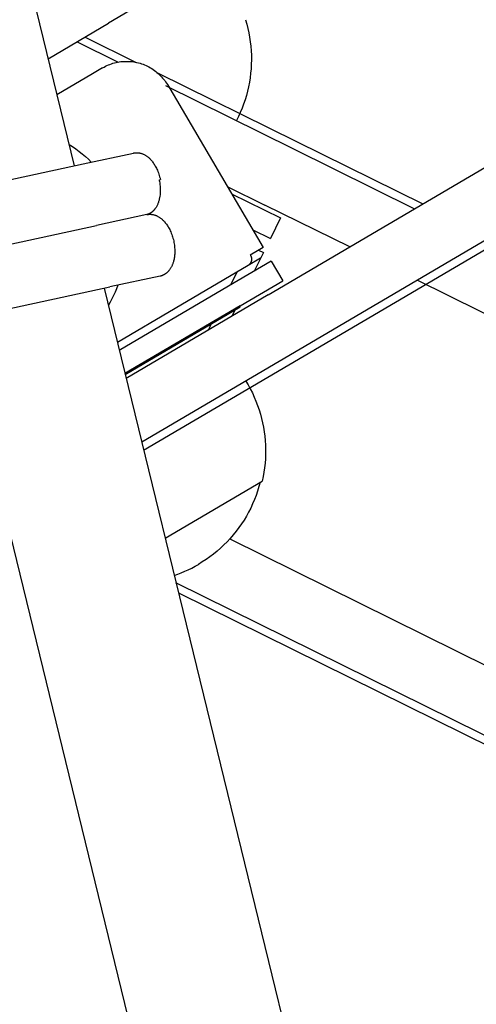
# Model space of a CAD drawing. Units: millimetres. Extents: x -3874 to 3881, y -3683 to 4076.
# Drawn here: x -2006 to -1948, y -1502 to -1377 of the extents above; entities that cross this region are included whole.
import ezdxf

# ---------------------------------------------------------------- set-up
doc = ezdxf.new("R2010")
doc.units = ezdxf.units.MM
doc.header["$LTSCALE"] = 20
doc.layers.add('2D', color=230, linetype='Continuous', true_color=0xff007f)

msp = doc.modelspace()

# ---------------------------------------------------------------- linework, layer by layer
at = {"layer": '2D'}
for points in [[(-2044.5, -1209.03), (-1998.84, -1395.99)], [(-1886.78, -1314.52), (-1994.51, -1377.9)], [(-1974.23, -1412.38), (-1866.49, -1348.99)], [(-1862.44, -1355.89), (-1970.17, -1419.27)], [(-1969.66, -1420.14), (-1861.93, -1356.75)], [(-2002.15, -1382.4), (-1994.51, -1377.9)], [(-1977.11, -1377.44), (-1976.95, -1377.99), (-1976.81, -1378.55), (-1976.69, -1379.11), (-1976.59, -1379.67), (-1976.51, -1380.24), (-1976.44, -1380.81), (-1976.4, -1381.38), (-1976.37, -1381.96), (-1976.36, -1382.53), (-1976.38, -1383.1), (-1976.41, -1383.68), (-1976.46, -1384.25), (-1976.53, -1384.82), (-1976.62, -1385.38), (-1976.73, -1385.95), (-1976.86, -1386.51), (-1977, -1387.06), (-1977.17, -1387.61), (-1977.35, -1388.15), (-1977.55, -1388.69), (-1977.77, -1389.22), (-1978.01, -1389.74), (-1978.27, -1390.26)], [(-1998.5, -1380.25), (-1993.29, -1382.83)], [(-1997.47, -1379.64), (-1990.98, -1382.86)], [(-1995.25, -1383.56), (-1995.07, -1383.46), (-1994.89, -1383.36), (-1994.7, -1383.27), (-1994.51, -1383.19), (-1994.32, -1383.12), (-1994.13, -1383.05), (-1993.94, -1382.98), (-1993.74, -1382.93), (-1993.54, -1382.88), (-1993.34, -1382.84), (-1993.14, -1382.8), (-1992.94, -1382.77), (-1992.73, -1382.75), (-1992.53, -1382.74), (-1992.32, -1382.73), (-1992.12, -1382.73), (-1991.91, -1382.74), (-1991.71, -1382.75), (-1991.5, -1382.77), (-1991.3, -1382.8), (-1991.1, -1382.83), (-1990.9, -1382.87), (-1990.7, -1382.92), (-1990.5, -1382.98), (-1990.31, -1383.04), (-1990.11, -1383.1), (-1989.92, -1383.18), (-1989.73, -1383.26), (-1989.55, -1383.35), (-1989.37, -1383.44), (-1989.19, -1383.54), (-1989.01, -1383.65), (-1988.84, -1383.76), (-1988.67, -1383.88), (-1988.51, -1384), (-1988.35, -1384.13), (-1988.2, -1384.26), (-1988.05, -1384.4), (-1987.9, -1384.55), (-1987.76, -1384.7), (-1987.63, -1384.85), (-1987.5, -1385.01), (-1987.37, -1385.17), (-1987.25, -1385.34), (-1987.14, -1385.51), (-1987.03, -1385.69)], [(-1995.25, -1383.56), (-1996.53, -1384.31)], [(-1988.28, -1384.19), (-1970.65, -1392.91)], [(-1996.53, -1384.31), (-2001.04, -1386.97)], [(-1987.25, -1385.81), (-1971.1, -1393.8)], [(-1987.03, -1385.69), (-1974.86, -1406.37)], [(-1970.65, -1392.91), (-1954.62, -1400.84)], [(-1999.5, -1393.28), (-1999.07, -1393.56), (-1998.65, -1393.85), (-1998.23, -1394.16), (-1997.83, -1394.48), (-1997.44, -1394.82), (-1997.06, -1395.17), (-1996.7, -1395.53)], [(-1971.1, -1393.8), (-1955.65, -1401.45)], [(-1997.7, -1395.75), (-1991.34, -1394.37)], [(-1991.34, -1394.37), (-1991.32, -1394.37)], [(-1991.32, -1394.37), (-1991.3, -1394.36)], [(-1991.3, -1394.36), (-1991.2, -1394.35)], [(-1991.2, -1394.35), (-1991.15, -1394.34)], [(-1991.15, -1394.34), (-1991.1, -1394.34)], [(-1991.1, -1394.34), (-1991.05, -1394.33)], [(-1991.05, -1394.33), (-1991.01, -1394.33)], [(-1991.01, -1394.33), (-1990.96, -1394.33)], [(-1990.96, -1394.33), (-1990.92, -1394.33)], [(-1990.92, -1394.33), (-1990.88, -1394.33)], [(-1990.88, -1394.33), (-1990.83, -1394.33)], [(-1990.83, -1394.33), (-1990.79, -1394.33)], [(-1990.79, -1394.33), (-1990.75, -1394.34)], [(-1990.75, -1394.34), (-1990.71, -1394.34)], [(-1990.71, -1394.34), (-1990.67, -1394.34)], [(-1990.67, -1394.34), (-1990.63, -1394.35)], [(-1990.63, -1394.35), (-1990.6, -1394.36)], [(-1990.6, -1394.36), (-1990.56, -1394.36)], [(-1990.56, -1394.36), (-1990.52, -1394.37)], [(-1990.52, -1394.37), (-1990.45, -1394.39)], [(-1990.45, -1394.39), (-1990.38, -1394.41)], [(-1990.38, -1394.41), (-1990.31, -1394.43)], [(-1990.31, -1394.43), (-1990.25, -1394.45)], [(-1990.25, -1394.45), (-1990.18, -1394.48)], [(-1990.18, -1394.48), (-1990.11, -1394.5)], [(-1990.11, -1394.5), (-1990.04, -1394.53)], [(-1990.04, -1394.53), (-1989.98, -1394.57)], [(-1989.98, -1394.57), (-1989.91, -1394.6)], [(-1989.91, -1394.6), (-1989.84, -1394.64)], [(-1989.84, -1394.64), (-1989.78, -1394.68)], [(-1989.78, -1394.68), (-1989.71, -1394.72)], [(-1989.71, -1394.72), (-1989.65, -1394.77)], [(-1989.65, -1394.77), (-1989.58, -1394.81)], [(-1989.58, -1394.81), (-1989.52, -1394.86)], [(-1989.52, -1394.86), (-1989.46, -1394.91)], [(-1989.46, -1394.91), (-1989.4, -1394.96)], [(-1989.4, -1394.96), (-1989.34, -1395.02)], [(-1989.34, -1395.02), (-1989.28, -1395.07)], [(-1989.28, -1395.07), (-1989.22, -1395.13)], [(-1989.22, -1395.13), (-1989.17, -1395.19)], [(-1989.17, -1395.19), (-1989.11, -1395.25)], [(-1989.11, -1395.25), (-1989.06, -1395.31)], [(-1989.06, -1395.31), (-1988.98, -1395.4)], [(-1988.98, -1395.4), (-1988.91, -1395.5)], [(-2022.54, -1401.12), (-1997.7, -1395.75)], [(-1988.91, -1395.5), (-1988.83, -1395.6)], [(-1988.83, -1395.6), (-1988.76, -1395.7)], [(-1988.76, -1395.7), (-1988.69, -1395.81)], [(-1988.69, -1395.81), (-1988.62, -1395.92)], [(-1988.62, -1395.92), (-1988.56, -1396.03)], [(-1988.56, -1396.03), (-1988.49, -1396.15)], [(-1988.49, -1396.15), (-1988.42, -1396.28)], [(-1988.42, -1396.28), (-1988.36, -1396.42)], [(-1988.36, -1396.42), (-1988.29, -1396.57)], [(-1988.29, -1396.57), (-1988.23, -1396.73)], [(-1988.23, -1396.73), (-1988.17, -1396.89)], [(-1988.17, -1396.89), (-1988.11, -1397.05)], [(-1988.11, -1397.05), (-1988.06, -1397.22)], [(-1988.07, -1397.76), (-1987.92, -1397.72)], [(-1988.07, -1397.76), (-1988.05, -1397.88)], [(-1988.06, -1397.22), (-1988.01, -1397.38)], [(-1988.05, -1397.88), (-1988.02, -1398.01)], [(-1988.01, -1397.38), (-1987.96, -1397.55)], [(-1987.96, -1397.55), (-1987.92, -1397.72)], [(-1988.02, -1398.01), (-1988, -1398.14)], [(-1988, -1398.14), (-1987.98, -1398.28)], [(-1987.98, -1398.28), (-1987.97, -1398.42)], [(-1987.97, -1398.42), (-1987.95, -1398.57)], [(-1987.95, -1398.57), (-1987.94, -1398.72)], [(-1987.94, -1398.72), (-1987.93, -1398.87)], [(-1987.93, -1399.19), (-1987.94, -1399.35)], [(-1987.93, -1398.87), (-1987.93, -1399.03)], [(-1987.93, -1399.03), (-1987.93, -1399.19)], [(-1979.43, -1398.61), (-1974.64, -1400.98)], [(-1988.09, -1400.38), (-1988.12, -1400.46)], [(-1988.07, -1400.29), (-1988.09, -1400.38)], [(-1988.05, -1400.21), (-1988.07, -1400.29)], [(-1988.03, -1400.12), (-1988.05, -1400.21)], [(-1988.01, -1400.03), (-1988.03, -1400.12)], [(-1988, -1399.95), (-1988.01, -1400.03)], [(-1987.99, -1399.86), (-1988, -1399.95)], [(-1987.96, -1399.69), (-1987.99, -1399.86)], [(-1987.95, -1399.52), (-1987.96, -1399.69)], [(-1987.94, -1399.35), (-1987.95, -1399.52)], [(-1978.88, -1399.55), (-1972.67, -1402.62)], [(-1988.8, -1401.7), (-1988.83, -1401.73)], [(-1988.77, -1401.67), (-1988.8, -1401.7)], [(-1988.74, -1401.64), (-1988.77, -1401.67)], [(-1988.71, -1401.61), (-1988.74, -1401.64)], [(-1988.69, -1401.58), (-1988.71, -1401.61)], [(-1988.66, -1401.55), (-1988.69, -1401.58)], [(-1988.63, -1401.52), (-1988.66, -1401.55)], [(-1988.61, -1401.48), (-1988.63, -1401.52)], [(-1988.56, -1401.41), (-1988.61, -1401.48)], [(-1988.51, -1401.34), (-1988.56, -1401.41)], [(-1988.46, -1401.27), (-1988.51, -1401.34)], [(-1988.42, -1401.2), (-1988.46, -1401.27)], [(-1988.38, -1401.12), (-1988.42, -1401.2)], [(-1988.34, -1401.04), (-1988.38, -1401.12)], [(-1988.3, -1400.96), (-1988.34, -1401.04)], [(-1988.26, -1400.88), (-1988.3, -1400.96)], [(-1988.23, -1400.8), (-1988.26, -1400.88)], [(-1988.2, -1400.72), (-1988.23, -1400.8)], [(-1988.17, -1400.63), (-1988.2, -1400.72)], [(-1988.14, -1400.55), (-1988.17, -1400.63)], [(-1988.12, -1400.46), (-1988.14, -1400.55)], [(-1963.89, -1406.29), (-1974.64, -1400.98)], [(-1989.65, -1402.19), (-1996.01, -1403.56)], [(-1989.61, -1402.18), (-1989.65, -1402.19)], [(-1989.65, -1402.19), (-1989.63, -1402.19)], [(-1989.63, -1402.19), (-1989.61, -1402.18)], [(-1989.57, -1402.17), (-1989.61, -1402.18)], [(-1989.61, -1402.18), (-1989.51, -1402.17)], [(-1989.53, -1402.16), (-1989.57, -1402.17)], [(-1989.5, -1402.15), (-1989.53, -1402.16)], [(-1989.51, -1402.17), (-1989.46, -1402.16)], [(-1989.46, -1402.14), (-1989.5, -1402.15)], [(-1989.42, -1402.12), (-1989.46, -1402.14)], [(-1989.46, -1402.16), (-1989.41, -1402.16)], [(-1989.39, -1402.11), (-1989.42, -1402.12)], [(-1989.41, -1402.16), (-1989.36, -1402.15)], [(-1989.35, -1402.09), (-1989.39, -1402.11)], [(-1989.36, -1402.15), (-1989.32, -1402.15)], [(-1989.32, -1402.08), (-1989.35, -1402.09)], [(-1989.28, -1402.06), (-1989.32, -1402.08)], [(-1989.32, -1402.15), (-1989.27, -1402.15)], [(-1989.25, -1402.04), (-1989.28, -1402.06)], [(-1989.27, -1402.15), (-1989.23, -1402.15)], [(-1989.21, -1402.02), (-1989.25, -1402.04)], [(-1989.23, -1402.15), (-1989.19, -1402.15)], [(-1989.18, -1402), (-1989.21, -1402.02)], [(-1989.19, -1402.15), (-1989.14, -1402.15)], [(-1989.14, -1401.98), (-1989.18, -1402)], [(-1989.11, -1401.96), (-1989.14, -1401.98)], [(-1989.14, -1402.15), (-1989.1, -1402.15)], [(-1989.08, -1401.94), (-1989.11, -1401.96)], [(-1989.1, -1402.15), (-1989.06, -1402.16)], [(-1989.04, -1401.92), (-1989.08, -1401.94)], [(-1989.06, -1402.16), (-1989.02, -1402.16)], [(-1989.01, -1401.89), (-1989.04, -1401.92)], [(-1989.02, -1402.16), (-1988.98, -1402.16)], [(-1988.98, -1401.87), (-1989.01, -1401.89)], [(-1988.95, -1401.84), (-1988.98, -1401.87)], [(-1988.98, -1402.16), (-1988.94, -1402.17)], [(-1988.92, -1401.82), (-1988.95, -1401.84)], [(-1988.94, -1402.17), (-1988.9, -1402.18)], [(-1988.89, -1401.79), (-1988.92, -1401.82)], [(-1988.9, -1402.18), (-1988.87, -1402.18)], [(-1988.86, -1401.76), (-1988.89, -1401.79)], [(-1988.87, -1402.18), (-1988.83, -1402.19)], [(-1988.83, -1401.73), (-1988.86, -1401.76)], [(-1988.83, -1402.19), (-1988.76, -1402.21)], [(-1988.76, -1402.21), (-1988.69, -1402.22)], [(-1988.69, -1402.22), (-1988.62, -1402.25)], [(-1988.62, -1402.25), (-1988.55, -1402.27)], [(-1988.55, -1402.27), (-1988.49, -1402.29)], [(-1988.49, -1402.29), (-1988.42, -1402.32)], [(-1988.42, -1402.32), (-1988.35, -1402.35)], [(-1988.35, -1402.35), (-1988.28, -1402.39)], [(-1988.28, -1402.39), (-1988.22, -1402.42)], [(-1988.22, -1402.42), (-1988.15, -1402.46)], [(-1988.15, -1402.46), (-1988.09, -1402.5)], [(-1988.09, -1402.5), (-1988.02, -1402.54)], [(-1988.02, -1402.54), (-1987.96, -1402.59)], [(-1987.96, -1402.59), (-1987.89, -1402.63)], [(-1987.89, -1402.63), (-1987.83, -1402.68)], [(-1987.83, -1402.68), (-1987.77, -1402.73)], [(-1987.77, -1402.73), (-1987.71, -1402.78)], [(-1987.71, -1402.78), (-1987.65, -1402.84)], [(-1987.65, -1402.84), (-1987.59, -1402.89)], [(-1987.59, -1402.89), (-1987.53, -1402.95)], [(-1987.53, -1402.95), (-1987.48, -1403.01)], [(-1972.67, -1402.62), (-1973.95, -1405.22)], [(-2020.85, -1408.94), (-1996.01, -1403.56)], [(-1987.48, -1403.01), (-1987.42, -1403.07)], [(-1987.42, -1403.07), (-1987.37, -1403.13)], [(-1987.37, -1403.13), (-1987.29, -1403.22)], [(-1987.29, -1403.22), (-1987.21, -1403.32)], [(-1987.21, -1403.32), (-1987.14, -1403.42)], [(-1987.14, -1403.42), (-1987.07, -1403.52)], [(-1987.07, -1403.52), (-1987, -1403.63)], [(-1987, -1403.63), (-1986.93, -1403.74)], [(-1986.93, -1403.74), (-1986.87, -1403.85)], [(-1986.87, -1403.85), (-1986.8, -1403.97)], [(-1986.8, -1403.97), (-1986.73, -1404.1)], [(-1986.73, -1404.1), (-1986.67, -1404.24)], [(-1976.19, -1404.11), (-1973.95, -1405.22)], [(-1986.67, -1404.24), (-1986.6, -1404.39)], [(-1986.6, -1404.39), (-1986.53, -1404.55)], [(-1986.53, -1404.55), (-1986.47, -1404.71)], [(-1986.47, -1404.71), (-1986.42, -1404.87)], [(-1986.42, -1404.87), (-1986.37, -1405.03)], [(-1986.37, -1405.03), (-1986.32, -1405.2)], [(-1986.32, -1405.2), (-1986.27, -1405.37)], [(-1986.27, -1405.37), (-1986.23, -1405.54)], [(-1986.23, -1405.54), (-1986.2, -1405.72)], [(-1986.2, -1405.72), (-1986.17, -1405.89)], [(-1986.17, -1405.89), (-1986.14, -1406.06)], [(-1986.14, -1406.06), (-1986.12, -1406.23)], [(-1986.12, -1406.23), (-1986.11, -1406.4)], [(-1986.11, -1406.4), (-1986.1, -1406.57)], [(-1986.1, -1406.57), (-1986.09, -1406.74)], [(-1974.86, -1406.37), (-1976.5, -1407.33)], [(-1986.18, -1407.85), (-1986.21, -1407.97)], [(-1986.16, -1407.73), (-1986.18, -1407.85)], [(-1986.14, -1407.6), (-1986.16, -1407.73)], [(-1986.12, -1407.48), (-1986.14, -1407.6)], [(-1986.11, -1407.35), (-1986.12, -1407.48)], [(-1986.1, -1407.21), (-1986.11, -1407.35)], [(-1986.09, -1407.06), (-1986.1, -1407.21)], [(-1986.09, -1406.74), (-1986.09, -1406.91)], [(-1986.09, -1406.91), (-1986.09, -1407.06)], [(-1976.5, -1407.33), (-1976.48, -1407.36), (-1976.46, -1407.39), (-1976.45, -1407.42), (-1976.43, -1407.45), (-1976.42, -1407.48), (-1976.41, -1407.51), (-1976.4, -1407.55), (-1976.39, -1407.58), (-1976.38, -1407.61), (-1976.37, -1407.64), (-1976.36, -1407.68), (-1976.36, -1407.71), (-1976.35, -1407.74), (-1976.35, -1407.78), (-1976.35, -1407.81), (-1976.35, -1407.84), (-1976.35, -1407.88), (-1976.35, -1407.91), (-1976.35, -1407.95), (-1976.36, -1407.98), (-1976.36, -1408.01), (-1976.37, -1408.05), (-1976.37, -1408.08), (-1976.38, -1408.11), (-1976.39, -1408.14), (-1976.4, -1408.18), (-1976.41, -1408.21), (-1976.43, -1408.24), (-1976.44, -1408.27), (-1976.46, -1408.3), (-1976.47, -1408.33), (-1976.49, -1408.36), (-1976.51, -1408.39), (-1976.53, -1408.41), (-1976.55, -1408.44), (-1976.57, -1408.47), (-1976.59, -1408.49), (-1976.61, -1408.52), (-1976.64, -1408.54), (-1976.66, -1408.57), (-1976.69, -1408.59), (-1976.71, -1408.61), (-1976.74, -1408.63), (-1976.77, -1408.65), (-1976.79, -1408.67)], [(-1975.22, -1407.74), (-1976.79, -1408.67)], [(-1974.84, -1407.01), (-1976, -1409.36)], [(-1975.45, -1406.71), (-1974.84, -1407.01)], [(-1986.75, -1409.21), (-1986.8, -1409.27)], [(-1986.71, -1409.14), (-1986.75, -1409.21)], [(-1986.66, -1409.08), (-1986.71, -1409.14)], [(-1986.62, -1409.01), (-1986.66, -1409.08)], [(-1986.58, -1408.95), (-1986.62, -1409.01)], [(-1986.54, -1408.88), (-1986.58, -1408.95)], [(-1986.51, -1408.81), (-1986.54, -1408.88)], [(-1986.47, -1408.74), (-1986.51, -1408.81)], [(-1986.44, -1408.67), (-1986.47, -1408.74)], [(-1986.4, -1408.59), (-1986.44, -1408.67)], [(-1986.37, -1408.52), (-1986.4, -1408.59)], [(-1986.35, -1408.44), (-1986.37, -1408.52)], [(-1986.32, -1408.37), (-1986.35, -1408.44)], [(-1986.29, -1408.29), (-1986.32, -1408.37)], [(-1986.27, -1408.21), (-1986.29, -1408.29)], [(-1986.24, -1408.09), (-1986.27, -1408.21)], [(-1986.21, -1407.97), (-1986.24, -1408.09)], [(-1976.79, -1408.67), (-1986.02, -1414.1)], [(-1973.85, -1408.09), (-1979.26, -1411.28)], [(-1973.85, -1408.09), (-1972.38, -1410.59)], [(-1987.96, -1410.01), (-1994.32, -1411.38)], [(-1987.91, -1410), (-1987.96, -1410.01)], [(-1987.87, -1409.99), (-1987.91, -1410)], [(-1987.83, -1409.98), (-1987.87, -1409.99)], [(-1987.79, -1409.96), (-1987.83, -1409.98)], [(-1987.75, -1409.95), (-1987.79, -1409.96)], [(-1987.71, -1409.94), (-1987.75, -1409.95)], [(-1987.67, -1409.92), (-1987.71, -1409.94)], [(-1987.63, -1409.91), (-1987.67, -1409.92)], [(-1987.59, -1409.89), (-1987.63, -1409.91)], [(-1987.56, -1409.87), (-1987.59, -1409.89)], [(-1987.52, -1409.85), (-1987.56, -1409.87)], [(-1987.48, -1409.84), (-1987.52, -1409.85)], [(-1987.44, -1409.82), (-1987.48, -1409.84)], [(-1987.41, -1409.8), (-1987.44, -1409.82)], [(-1987.37, -1409.77), (-1987.41, -1409.8)], [(-1987.33, -1409.75), (-1987.37, -1409.77)], [(-1987.3, -1409.73), (-1987.33, -1409.75)], [(-1987.27, -1409.71), (-1987.3, -1409.73)], [(-1987.23, -1409.68), (-1987.27, -1409.71)], [(-1987.2, -1409.66), (-1987.23, -1409.68)], [(-1987.17, -1409.63), (-1987.2, -1409.66)], [(-1987.14, -1409.61), (-1987.17, -1409.63)], [(-1987.1, -1409.58), (-1987.14, -1409.61)], [(-1987.07, -1409.56), (-1987.1, -1409.58)], [(-1987.04, -1409.53), (-1987.07, -1409.56)], [(-1987.01, -1409.5), (-1987.04, -1409.53)], [(-1986.98, -1409.47), (-1987.01, -1409.5)], [(-1986.96, -1409.44), (-1986.98, -1409.47)], [(-1986.93, -1409.42), (-1986.96, -1409.44)], [(-1986.9, -1409.39), (-1986.93, -1409.42)], [(-1986.87, -1409.35), (-1986.9, -1409.39)], [(-1986.85, -1409.32), (-1986.87, -1409.35)], [(-1986.8, -1409.27), (-1986.85, -1409.32)], [(-1978.99, -1411.12), (-1978.18, -1409.48)], [(-2019.16, -1416.76), (-1994.32, -1411.38)], [(-1995.05, -1411.54), (-1950.77, -1593.12)], [(-1993.31, -1411.17), (-1993.48, -1411.61), (-1993.66, -1412.04), (-1993.86, -1412.47), (-1994.07, -1412.89), (-1994.29, -1413.31), (-1994.52, -1413.71)], [(-1979.26, -1411.28), (-1993.13, -1419.44)], [(-1977.79, -1413.78), (-1972.38, -1410.59)], [(-1862.6, -1456.39), (-1955.32, -1410.53)], [(-1974.23, -1412.38), (-1992.26, -1422.99)], [(-1986.02, -1414.1), (-1993.38, -1418.42)], [(-1977.79, -1413.78), (-1992.41, -1422.38)], [(-1992.39, -1422.48), (-1977.81, -1413.91)], [(-1977.81, -1413.91), (-1977.79, -1413.78)], [(-1978.43, -1414.27), (-1978.83, -1415.09)], [(-1966.74, -1607.79), (-2013.63, -1415.56)], [(-1981.82, -1416.85), (-1981.42, -1416.03)], [(-1970.17, -1419.27), (-1990.29, -1431.11)], [(-1990.04, -1432.12), (-1969.66, -1420.14)], [(-1977.07, -1423.33), (-1976.77, -1423.83), (-1976.5, -1424.33), (-1976.24, -1424.84), (-1976, -1425.36), (-1975.78, -1425.89), (-1975.57, -1426.43), (-1975.39, -1426.97), (-1975.22, -1427.52), (-1975.07, -1428.07), (-1974.94, -1428.63), (-1974.83, -1429.19), (-1974.74, -1429.76), (-1974.66, -1430.33), (-1974.61, -1430.9), (-1974.57, -1431.47), (-1974.56, -1432.05), (-1974.56, -1432.62), (-1974.58, -1433.19), (-1974.63, -1433.77), (-1974.69, -1434.34), (-1974.77, -1434.91), (-1974.87, -1435.47), (-1974.99, -1436.03)], [(-1987.32, -1443.29), (-1974.99, -1436.03)], [(-1975.25, -1436.18), (-1975.4, -1436.74), (-1975.57, -1437.3), (-1975.77, -1437.85), (-1975.98, -1438.39), (-1976.21, -1438.93), (-1976.45, -1439.46), (-1976.72, -1439.97), (-1977, -1440.48), (-1977.3, -1440.98), (-1977.62, -1441.47), (-1977.96, -1441.95), (-1978.31, -1442.41), (-1978.67, -1442.87), (-1979.05, -1443.31), (-1979.45, -1443.73), (-1979.86, -1444.15), (-1980.28, -1444.54), (-1980.72, -1444.93), (-1981.17, -1445.3), (-1981.63, -1445.65), (-1982.11, -1445.99), (-1982.6, -1446.31), (-1983.09, -1446.61)], [(-1979.12, -1443.38), (-1880.33, -1492.25)], [(-1986.17, -1448.01), (-1985.71, -1447.85), (-1985.26, -1447.68), (-1984.81, -1447.49), (-1984.37, -1447.29), (-1983.94, -1447.08), (-1983.51, -1446.85), (-1983.09, -1446.61)], [(-1883.88, -1499.42), (-1985.94, -1448.94)], [(-1985.63, -1450.21), (-1884.32, -1500.31)]]:
    msp.add_lwpolyline(points, dxfattribs=at)

doc.saveas('drawing.dxf')
